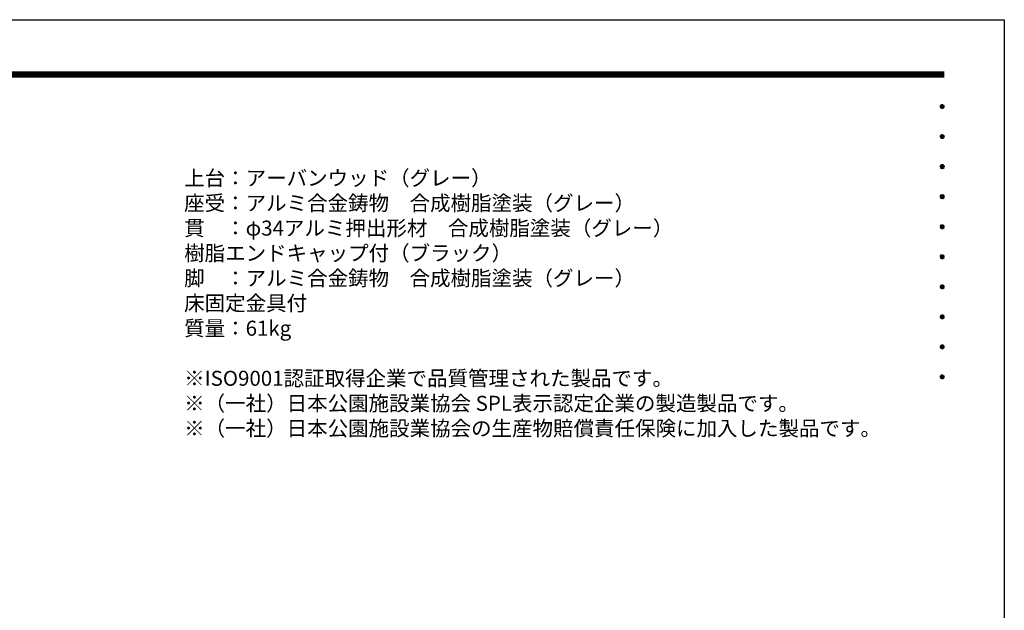
# Model space of a CAD drawing. Extents: x 0 to 6300, y 0 to 4455.
# Drawn here: x 3350 to 6300, y 2685 to 4455 of the extents above; entities that cross this region are included whole.
import ezdxf
from ezdxf.enums import TextEntityAlignment as Align

# ---------------------------------------------------------------- set-up
doc = ezdxf.new("R2010")
doc.units = 0
doc.header["$LTSCALE"] = 4.5
doc.layers.get('0').update_dxf_attribs({"linetype": 'CONTINUOUS'})
doc.layers.get('DEFPOINTS').update_dxf_attribs({"linetype": 'CONTINUOUS'})
doc.layers.add('P_3TEXT', color=60, linetype='CONTINUOUS')
doc.layers.add('P_5DRAWFRAME', color=104, linetype='CONTINUOUS')
doc.styles.add('BIGFONT', font='simplex.shx', dxfattribs={"bigfont": 'bigfont.shx'})

# ---------------------------------------------------------------- blocks, each defined once
blk = doc.blocks.new('DFP3')
at = {"color": 0}
for p, q in [((21.5, 286.6), (408, 286.6)), ((21.5, 286.55), (408, 286.55)), ((21.5, 286.5), (408, 286.5)), ((21.5, 286.45), (408, 286.45)), ((21.5, 286.4), (408, 286.4)), ((408, 286.35), (21.5, 286.35)), ((21.5, 286.3), (408, 286.3)), ((408, 286.25), (21.5, 286.25)), ((21.5, 286.2), (408, 286.2)), ((408, 286.15), (21.5, 286.15)), ((21.5, 286.1), (408, 286.1)), ((21.5, 286.05), (408, 286.05)), ((21.5, 286), (408, 286)), ((21.5, 285.95), (408, 285.95)), ((21.5, 285.9), (408, 285.9)), ((21.5, 285.85), (408, 285.85)), ((21.5, 285.8), (408, 285.8)), ((21.5, 285.75), (408, 285.75)), ((21.5, 285.7), (408, 285.7)), ((408, 285.65), (21.5, 285.65)), ((21.5, 285.6), (408, 285.6)), ((407.2, 279.65), (407.6, 280.05)), ((407.2, 279.65), (407.6, 279.25)), ((407.21, 279.73), (407.52, 280.04)), ((407.21, 279.58), (407.67, 280.04)), ((407.21, 279.72), (407.67, 279.26)), ((407.21, 279.57), (407.52, 279.26)), ((407.22, 279.53), (407.72, 280.03)), ((407.22, 279.77), (407.72, 279.27)), ((407.24, 279.48), (407.77, 280.01)), ((407.24, 279.82), (407.77, 279.29)), ((407.25, 279.84), (407.41, 280)), ((407.25, 279.46), (407.41, 279.3)), ((407.26, 279.43), (407.82, 279.99)), ((407.26, 279.87), (407.82, 279.31)), ((407.29, 279.39), (407.86, 279.96)), ((407.29, 279.91), (407.86, 279.34)), ((407.33, 279.94), (407.89, 279.38)), ((407.33, 279.36), (407.89, 279.92)), ((407.37, 279.98), (407.93, 279.42)), ((407.37, 279.32), (407.93, 279.88)), ((407.41, 280), (407.95, 279.46)), ((407.41, 279.3), (407.95, 279.84)), ((407.46, 280.03), (407.98, 279.51)), ((407.46, 279.27), (407.98, 279.79)), ((407.52, 280.04), (407.99, 279.57)), ((407.52, 279.26), (407.99, 279.73)), ((407.58, 280.05), (408, 279.63)), ((407.58, 279.25), (408, 279.67)), ((407.65, 280.05), (408, 279.7)), ((407.65, 279.25), (408, 279.6)), ((407.75, 280.02), (407.97, 279.8)), ((407.75, 279.28), (407.97, 279.5)), ((407.2, 273.65), (407.6, 274.05)), ((407.2, 273.65), (407.6, 273.25)), ((407.21, 273.73), (407.52, 274.04)), ((407.21, 273.58), (407.67, 274.04)), ((407.21, 273.72), (407.67, 273.26)), ((407.21, 273.57), (407.52, 273.26)), ((407.22, 273.53), (407.72, 274.03)), ((407.22, 273.77), (407.72, 273.27)), ((407.24, 273.48), (407.77, 274.01)), ((407.24, 273.82), (407.77, 273.29)), ((407.25, 273.84), (407.41, 274)), ((407.25, 273.46), (407.41, 273.3)), ((407.26, 273.43), (407.82, 273.99)), ((407.26, 273.87), (407.82, 273.31)), ((407.29, 273.39), (407.86, 273.96)), ((407.29, 273.91), (407.86, 273.34)), ((407.33, 273.94), (407.89, 273.38)), ((407.33, 273.36), (407.89, 273.92)), ((407.37, 273.98), (407.93, 273.42)), ((407.37, 273.32), (407.93, 273.88)), ((407.41, 274), (407.95, 273.46)), ((407.41, 273.3), (407.95, 273.84)), ((407.46, 274.03), (407.98, 273.51)), ((407.46, 273.27), (407.98, 273.79)), ((407.52, 274.04), (407.99, 273.57)), ((407.52, 273.26), (407.99, 273.73)), ((407.58, 274.05), (408, 273.63)), ((407.58, 273.25), (408, 273.67)), ((407.65, 274.05), (408, 273.7)), ((407.65, 273.25), (408, 273.6)), ((407.75, 274.02), (407.97, 273.8)), ((407.75, 273.28), (407.97, 273.5)), ((407.2, 267.65), (407.6, 268.05)), ((407.2, 267.65), (407.6, 267.25)), ((407.21, 267.73), (407.52, 268.04)), ((407.21, 267.58), (407.67, 268.04)), ((407.21, 267.72), (407.67, 267.26)), ((407.21, 267.57), (407.52, 267.26)), ((407.22, 267.53), (407.72, 268.03)), ((407.22, 267.77), (407.72, 267.27)), ((407.24, 267.48), (407.77, 268.01)), ((407.24, 267.82), (407.77, 267.29)), ((407.25, 267.84), (407.41, 268)), ((407.25, 267.46), (407.41, 267.3)), ((407.26, 267.43), (407.82, 267.99)), ((407.26, 267.87), (407.82, 267.31)), ((407.29, 267.39), (407.86, 267.96)), ((407.29, 267.91), (407.86, 267.34)), ((407.33, 267.94), (407.89, 267.38)), ((407.33, 267.36), (407.89, 267.92)), ((407.37, 267.98), (407.93, 267.42)), ((407.37, 267.32), (407.93, 267.88)), ((407.41, 268), (407.95, 267.46)), ((407.41, 267.3), (407.95, 267.84)), ((407.46, 268.03), (407.98, 267.51)), ((407.46, 267.27), (407.98, 267.79)), ((407.52, 268.04), (407.99, 267.57)), ((407.52, 267.26), (407.99, 267.73)), ((407.58, 268.05), (408, 267.63)), ((407.58, 267.25), (408, 267.67)), ((407.65, 268.05), (408, 267.7)), ((407.65, 267.25), (408, 267.6)), ((407.75, 268.02), (407.97, 267.8)), ((407.75, 267.28), (407.97, 267.5)), ((407.2, 261.65), (407.6, 262.05)), ((407.2, 261.65), (407.6, 261.25)), ((407.21, 261.73), (407.52, 262.04)), ((407.21, 261.58), (407.67, 262.04)), ((407.21, 261.72), (407.67, 261.26)), ((407.21, 261.57), (407.52, 261.26)), ((407.22, 261.53), (407.72, 262.03)), ((407.22, 261.77), (407.72, 261.27)), ((407.24, 261.48), (407.77, 262.01)), ((407.24, 261.82), (407.77, 261.29)), ((407.25, 261.84), (407.41, 262)), ((407.26, 261.43), (407.82, 261.99)), ((407.26, 261.87), (407.82, 261.31)), ((407.29, 261.39), (407.86, 261.96)), ((407.29, 261.91), (407.86, 261.34)), ((407.33, 261.94), (407.89, 261.38)), ((407.33, 261.36), (407.89, 261.92)), ((407.37, 261.98), (407.93, 261.42)), ((407.37, 261.32), (407.93, 261.88)), ((407.41, 262), (407.95, 261.46)), ((407.41, 261.3), (407.95, 261.84)), ((407.46, 262.03), (407.98, 261.51)), ((407.46, 261.27), (407.98, 261.79)), ((407.52, 262.04), (407.99, 261.57)), ((407.52, 261.26), (407.99, 261.73)), ((407.58, 262.05), (408, 261.63)), ((407.58, 261.25), (408, 261.67)), ((407.65, 262.05), (408, 261.7)), ((407.65, 261.25), (408, 261.6)), ((407.75, 262.02), (407.97, 261.8)), ((407.25, 261.46), (407.41, 261.3)), ((407.75, 261.28), (407.97, 261.5)), ((407.2, 255.65), (407.6, 256.05)), ((407.2, 255.65), (407.6, 255.25)), ((407.21, 255.73), (407.52, 256.04)), ((407.21, 255.58), (407.67, 256.04)), ((407.21, 255.72), (407.67, 255.26)), ((407.22, 255.53), (407.72, 256.03)), ((407.22, 255.77), (407.72, 255.27)), ((407.24, 255.48), (407.77, 256.01)), ((407.24, 255.82), (407.77, 255.29)), ((407.25, 255.84), (407.41, 256)), ((407.26, 255.43), (407.82, 255.99)), ((407.26, 255.87), (407.82, 255.31)), ((407.29, 255.39), (407.86, 255.96)), ((407.29, 255.91), (407.86, 255.34)), ((407.33, 255.94), (407.89, 255.38)), ((407.33, 255.36), (407.89, 255.92)), ((407.37, 255.98), (407.93, 255.42)), ((407.37, 255.32), (407.93, 255.88)), ((407.41, 256), (407.95, 255.46)), ((407.41, 255.3), (407.95, 255.84)), ((407.46, 256.03), (407.98, 255.51)), ((407.46, 255.27), (407.98, 255.79)), ((407.52, 256.04), (407.99, 255.57)), ((407.52, 255.26), (407.99, 255.73)), ((407.58, 256.05), (408, 255.63)), ((407.58, 255.25), (408, 255.67)), ((407.65, 256.05), (408, 255.7)), ((407.75, 256.02), (407.97, 255.8)), ((407.21, 255.57), (407.52, 255.26)), ((407.25, 255.46), (407.41, 255.3)), ((407.65, 255.25), (408, 255.6)), ((407.75, 255.28), (407.97, 255.5)), ((407.2, 249.65), (407.6, 250.05)), ((407.21, 249.73), (407.52, 250.04)), ((407.21, 249.58), (407.67, 250.04)), ((407.22, 249.53), (407.72, 250.03)), ((407.22, 249.77), (407.72, 249.27)), ((407.24, 249.48), (407.77, 250.01)), ((407.24, 249.82), (407.77, 249.29)), ((407.25, 249.84), (407.41, 250)), ((407.26, 249.43), (407.82, 249.99)), ((407.26, 249.87), (407.82, 249.31)), ((407.29, 249.39), (407.86, 249.96)), ((407.29, 249.91), (407.86, 249.34)), ((407.33, 249.94), (407.89, 249.38)), ((407.33, 249.36), (407.89, 249.92)), ((407.37, 249.98), (407.93, 249.42)), ((407.37, 249.32), (407.93, 249.88)), ((407.41, 250), (407.95, 249.46)), ((407.41, 249.3), (407.95, 249.84)), ((407.46, 250.03), (407.98, 249.51)), ((407.46, 249.27), (407.98, 249.79)), ((407.52, 250.04), (407.99, 249.57)), ((407.52, 249.26), (407.99, 249.73)), ((407.58, 250.05), (408, 249.63)), ((407.65, 250.05), (408, 249.7)), ((407.75, 250.02), (407.97, 249.8)), ((407.2, 249.65), (407.6, 249.25)), ((407.21, 249.72), (407.67, 249.26)), ((407.21, 249.57), (407.52, 249.26)), ((407.25, 249.46), (407.41, 249.3)), ((407.58, 249.25), (408, 249.67)), ((407.65, 249.25), (408, 249.6)), ((407.75, 249.28), (407.97, 249.5)), ((407.2, 243.65), (407.6, 244.05)), ((407.21, 243.73), (407.52, 244.04)), ((407.21, 243.58), (407.67, 244.04)), ((407.22, 243.53), (407.72, 244.03)), ((407.24, 243.48), (407.77, 244.01)), ((407.25, 243.84), (407.41, 244)), ((407.26, 243.43), (407.82, 243.99)), ((407.26, 243.87), (407.82, 243.31)), ((407.29, 243.39), (407.86, 243.96)), ((407.29, 243.91), (407.86, 243.34)), ((407.33, 243.94), (407.89, 243.38)), ((407.33, 243.36), (407.89, 243.92)), ((407.37, 243.98), (407.93, 243.42)), ((407.37, 243.32), (407.93, 243.88)), ((407.41, 244), (407.95, 243.46)), ((407.41, 243.3), (407.95, 243.84)), ((407.46, 244.03), (407.98, 243.51)), ((407.52, 244.04), (407.99, 243.57)), ((407.58, 244.05), (408, 243.63)), ((407.65, 244.05), (408, 243.7)), ((407.75, 244.02), (407.97, 243.8)), ((407.2, 243.65), (407.6, 243.25)), ((407.21, 243.72), (407.67, 243.26)), ((407.21, 243.57), (407.52, 243.26)), ((407.22, 243.77), (407.72, 243.27)), ((407.24, 243.82), (407.77, 243.29)), ((407.25, 243.46), (407.41, 243.3)), ((407.46, 243.27), (407.98, 243.79)), ((407.52, 243.26), (407.99, 243.73)), ((407.58, 243.25), (408, 243.67)), ((407.65, 243.25), (408, 243.6)), ((407.75, 243.28), (407.97, 243.5)), ((407.2, 237.65), (407.6, 238.05)), ((407.21, 237.73), (407.52, 238.04)), ((407.21, 237.58), (407.67, 238.04)), ((407.22, 237.53), (407.72, 238.03)), ((407.24, 237.48), (407.77, 238.01)), ((407.25, 237.84), (407.41, 238)), ((407.26, 237.43), (407.82, 237.99)), ((407.29, 237.39), (407.86, 237.96)), ((407.33, 237.94), (407.89, 237.38)), ((407.37, 237.98), (407.93, 237.42)), ((407.41, 238), (407.95, 237.46)), ((407.46, 238.03), (407.98, 237.51)), ((407.52, 238.04), (407.99, 237.57)), ((407.58, 238.05), (408, 237.63)), ((407.65, 238.05), (408, 237.7)), ((407.75, 238.02), (407.97, 237.8)), ((407.2, 237.65), (407.6, 237.25)), ((407.21, 237.72), (407.67, 237.26)), ((407.21, 237.57), (407.52, 237.26)), ((407.22, 237.77), (407.72, 237.27)), ((407.24, 237.82), (407.77, 237.29)), ((407.25, 237.46), (407.41, 237.3)), ((407.26, 237.87), (407.82, 237.31)), ((407.29, 237.91), (407.86, 237.34)), ((407.33, 237.36), (407.89, 237.92)), ((407.37, 237.32), (407.93, 237.88)), ((407.41, 237.3), (407.95, 237.84)), ((407.46, 237.27), (407.98, 237.79)), ((407.52, 237.26), (407.99, 237.73)), ((407.58, 237.25), (408, 237.67)), ((407.65, 237.25), (408, 237.6)), ((407.75, 237.28), (407.97, 237.5)), ((407.2, 231.65), (407.6, 232.05)), ((407.21, 231.73), (407.52, 232.04)), ((407.21, 231.58), (407.67, 232.04)), ((407.22, 231.53), (407.72, 232.03)), ((407.52, 232.04), (407.99, 231.57)), ((407.58, 232.05), (408, 231.63)), ((407.65, 232.05), (408, 231.7)), ((407.2, 231.65), (407.6, 231.25)), ((407.21, 231.72), (407.67, 231.26)), ((407.21, 231.57), (407.52, 231.26)), ((407.22, 231.77), (407.72, 231.27)), ((407.24, 231.48), (407.77, 232.01)), ((407.24, 231.82), (407.77, 231.29)), ((407.25, 231.84), (407.41, 232)), ((407.25, 231.46), (407.41, 231.3)), ((407.26, 231.43), (407.82, 231.99)), ((407.26, 231.87), (407.82, 231.31)), ((407.29, 231.39), (407.86, 231.96)), ((407.29, 231.91), (407.86, 231.34)), ((407.33, 231.94), (407.89, 231.38)), ((407.33, 231.36), (407.89, 231.92)), ((407.37, 231.98), (407.93, 231.42)), ((407.37, 231.32), (407.93, 231.88)), ((407.41, 232), (407.95, 231.46)), ((407.41, 231.3), (407.95, 231.84)), ((407.46, 232.03), (407.98, 231.51)), ((407.46, 231.27), (407.98, 231.79)), ((407.52, 231.26), (407.99, 231.73)), ((407.58, 231.25), (408, 231.67)), ((407.65, 231.25), (408, 231.6)), ((407.75, 232.02), (407.97, 231.8)), ((407.75, 231.28), (407.97, 231.5)), ((407.2, 225.65), (407.6, 226.05)), ((407.2, 225.65), (407.6, 225.25)), ((407.21, 225.73), (407.52, 226.04)), ((407.21, 225.58), (407.67, 226.04)), ((407.21, 225.72), (407.67, 225.26)), ((407.21, 225.57), (407.52, 225.26)), ((407.22, 225.53), (407.72, 226.03)), ((407.22, 225.77), (407.72, 225.27)), ((407.24, 225.48), (407.77, 226.01)), ((407.24, 225.82), (407.77, 225.29)), ((407.25, 225.84), (407.41, 226)), ((407.25, 225.46), (407.41, 225.3)), ((407.26, 225.43), (407.82, 225.99)), ((407.26, 225.87), (407.82, 225.31)), ((407.29, 225.39), (407.86, 225.96)), ((407.29, 225.91), (407.86, 225.34)), ((407.33, 225.94), (407.89, 225.38)), ((407.33, 225.36), (407.89, 225.92)), ((407.37, 225.98), (407.93, 225.42)), ((407.37, 225.32), (407.93, 225.88)), ((407.41, 226), (407.95, 225.46)), ((407.41, 225.3), (407.95, 225.84)), ((407.46, 226.03), (407.98, 225.51)), ((407.46, 225.27), (407.98, 225.79)), ((407.52, 226.04), (407.99, 225.57)), ((407.52, 225.26), (407.99, 225.73)), ((407.58, 226.05), (408, 225.63)), ((407.58, 225.25), (408, 225.67)), ((407.65, 226.05), (408, 225.7)), ((407.65, 225.25), (408, 225.6)), ((407.75, 226.02), (407.97, 225.8)), ((407.75, 225.28), (407.97, 225.5))]:
    blk.add_line(p, q, dxfattribs=at)
at = {"layer": 'DEFPOINTS', "color": 0}
for p, q in [((0, 297), (420, 297)), ((420, 297), (420, 0))]:
    blk.add_line(p, q, dxfattribs=at)
at = {"color": 83, "ltscale": 0.5, "style": 'BIGFONT', "flags": 8}
for tag, p in [('REV04', (26.47, 27.61)), ('REV03', (26.47, 21.7)), ('REV02', (26.47, 15.58)), ('REV01', (26.47, 10.33))]:
    blk.add_attdef(tag, text='', height=2, dxfattribs=at).set_placement(p, align=Align.BOTTOM_LEFT)
for tag, p in [('REVD4', (80.98, 27.61)), ('R4D', (92.67, 27.61)), ('R4C', (101.8, 27.61)), ('R4A', (110.92, 27.61)), ('REVD3', (80.98, 21.7)), ('R3D', (92.67, 21.7)), ('R3C', (101.8, 21.7)), ('R3A', (110.92, 21.7)), ('REVD2', (80.98, 15.58)), ('R2D', (92.67, 15.58)), ('R2C', (101.8, 15.58)), ('R2A', (110.92, 15.58)), ('REVD1', (80.98, 10.33)), ('R1D', (92.67, 10.33)), ('R1C', (101.8, 10.33)), ('R1A', (110.92, 10.33))]:
    blk.add_attdef(tag, text='', height=2, dxfattribs=at).set_placement(p, align=Align.BOTTOM_CENTER)
at = {"color": 83, "style": 'BIGFONT'}
for tag, height, p in [('PROJECT1', 4, (283.38, 25.6)), ('DATE', 3, (344.68, 25.84)), ('SCALE', 3, (379.68, 25.84)), ('PROJECT2', 4, (284.2, 17.84)), ('PROJECT3', 4, (284.2, 10.57)), ('DWGNO', 3, (358.68, 10.57))]:
    blk.add_attdef(tag, text='', height=height, dxfattribs=at).set_placement(p, align=Align.BOTTOM_CENTER)

msp = doc.modelspace()

# ---------------------------------------------------------------- block references
at = {"layer": 'P_5DRAWFRAME', "xscale": 15, "yscale": 15, "zscale": 15}
msp.add_blockref('DFP3', (0, 0), dxfattribs=at)

# ---------------------------------------------------------------- texts
at = {"layer": 'P_3TEXT', "insert": (3843.14, 4003), "char_height": 45, "attachment_point": 1, "style": 'BIGFONT'}
msp.add_mtext('上台：アーバンウッド（グレー）\\P座受：アルミ合金鋳物\u3000合成樹脂塗装（グレー）\\P貫\u3000：φ34アルミ押出形材\u3000合成樹脂塗装（グレー）\\P\u3000\u3000\u3000樹脂エンドキャップ付（ブラック）\\P脚\u3000：アルミ合金鋳物\u3000合成樹脂塗装（グレー）\\P\u3000    床固定金具付\\P質量：61kg\\P\\P※ISO9001認証取得企業で品質管理された製品です。\\P※（一社）日本公園施設業協会 SPL表示認定企業の製造製品です。\\P※（一社）日本公園施設業協会の生産物賠償責任保険に加入した製品です。', dxfattribs=at)

doc.saveas('drawing.dxf')
